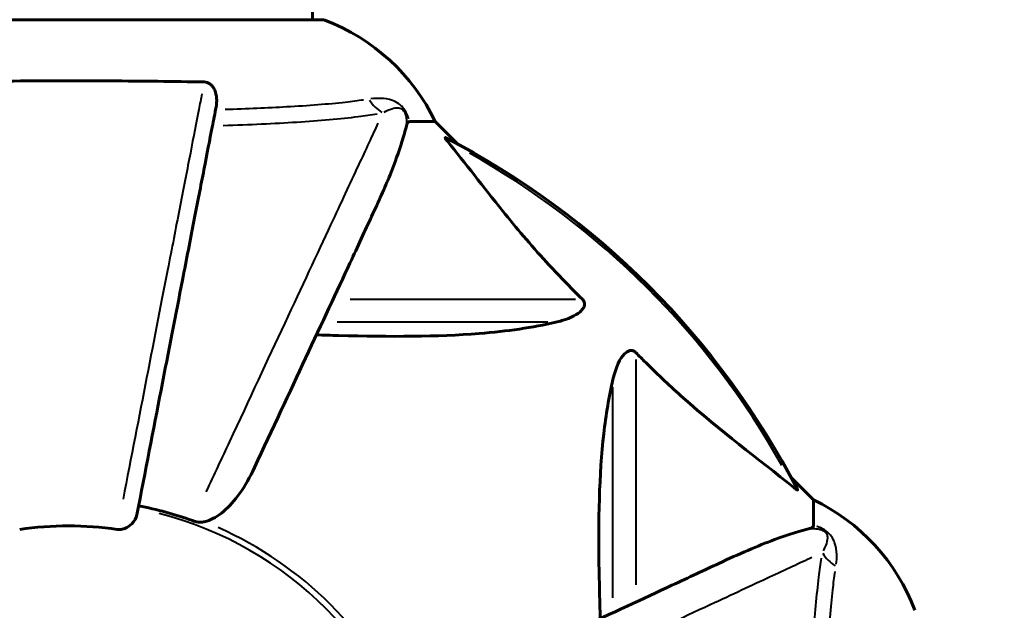
# Model space of a CAD drawing. Units: millimetres. Extents: x 6508 to 21310, y -2406 to 23017.
# Drawn here: x 13144 to 13266, y 5321 to 5394 of the extents above; entities that cross this region are included whole.
import ezdxf

# ---------------------------------------------------------------- set-up
doc = ezdxf.new("R2010")
doc.units = ezdxf.units.MM
doc.header["$LTSCALE"] = 130
doc.layers.add('Widoczne (ISO)', color=7, linetype='Continuous', lineweight=60)
doc.layers.add('Widoczne wąskie (ISO)', color=7, linetype='Continuous', lineweight=40)
doc.layers.add('Wymiar (ISO)', color=7, linetype='Continuous', lineweight=18, true_color=0x00803f)
doc.styles.add('Tekst etykiety (ISO)', font='tahoma.ttf')
doc.dimstyles.new('Domyślne (ISO)', dxfattribs={"dimscale": 130, "dimtxt": 3.5, "dimasz": 2.5, "dimexe": 3.175, "dimexo": 0, "dimgap": 0.762, "dimtad": 1, "dimtoh": 1, "dimdec": 0, "dimrnd": 1e-08, "dimzin": 0, "dimtxsty": 'Tekst etykiety (ISO)', "dimcen": 0.09, "dimdle": 10, "dimclrd": 256, "dimclre": 256, "dimclrt": 256, "dimadec": 0, "dimazin": 0, "dimtfac": 0.714286, "dimtdec": 0, "dimtmove": 0, "dimatfit": 3, "dimfxl": 0, "dimtolj": 1, "dimtzin": 0, "dimlwd": -1, "dimlwe": -1, "dimarcsym": 0})

# ---------------------------------------------------------------- blocks, each defined once
blk = doc.blocks.new('*D8')
at = {"layer": 'Defpoints', "color": 0, "transparency": 16777216}
for p in [(9045.41, 10257.4), (18254.47, 10257.4), (18254.47, 1412.24)]:
    blk.add_point(p, dxfattribs=at)
at = {"layer": 'Wymiar (ISO)', "transparency": 16777216}
for p, q in [((9045.41, 10257.4), (9045.41, 999.49)), ((18254.47, 10257.4), (18254.47, 999.49)), ((9370.41, 1412.24), (17929.47, 1412.24))]:
    blk.add_line(p, q, dxfattribs=at)
for points in [[(9370.41, 1466.41), (9370.41, 1358.08), (9045.41, 1412.24)], [(17929.47, 1466.41), (17929.47, 1358.08), (18254.47, 1412.24)]]:
    blk.add_solid(points, dxfattribs=at)
at = {"layer": 'Wymiar (ISO)', "transparency": 16777216, "insert": (13649.94, 1985.25), "char_height": 455, "attachment_point": 2, "style": 'Tekst etykiety (ISO)'}
blk.add_mtext('\\A1;9209', dxfattribs=at)
blk = doc.blocks.new('*D9')
at = {"layer": 'Defpoints', "color": 0, "transparency": 16777216}
for p in [(7090.78, 12608.95), (9384.94, 12608.95), (16645.77, 3774.28)]:
    blk.add_point(p, dxfattribs=at)
at = {"layer": 'Wymiar (ISO)', "transparency": 16777216}
for p, q in [((9384.94, 12608.95), (6678.03, 12608.95)), ((7090.78, 4099.28), (7090.78, 12283.95)), ((16645.77, 3774.28), (6678.03, 3774.28))]:
    blk.add_line(p, q, dxfattribs=at)
for points in [[(7036.61, 12283.95), (7144.95, 12283.95), (7090.78, 12608.95)], [(7036.61, 4099.28), (7144.95, 4099.28), (7090.78, 3774.28)]]:
    blk.add_solid(points, dxfattribs=at)
at = {"layer": 'Wymiar (ISO)', "transparency": 16777216, "insert": (6515.94, 8191.61), "char_height": 455, "attachment_point": 2, "rotation": 90, "style": 'Tekst etykiety (ISO)'}
blk.add_mtext('\\A1;8835', dxfattribs=at)

msp = doc.modelspace()

# ---------------------------------------------------------------- linework, layer by layer
at = {"layer": 'Widoczne (ISO)'}
for p, q in [((13180.09, 7184.46), (13180.09, 5393.65)), ((13181.24, 5393.65), (13118.64, 5393.65)), ((13192.07, 5381.06), (13195.24, 5381.06)), ((13197.98, 5378.31), (13195.24, 5381.06)), ((13195.24, 5381.06), (13197.98, 5378.31)), ((13241.94, 5334.36), (13239.19, 5337.1)), ((13239.19, 5337.1), (13241.94, 5334.36)), ((13241.94, 5331.19), (13241.94, 5334.36))]:
    msp.add_line(p, q, dxfattribs=at)
for centre, radius, start, end in [((13181.24, 5392.65), 1, 69.1867, 90), ((13181.24, 5392.65), 1, 69.1867, 90), ((13172.71, 5370.22), 25, 25.6956, 69.1867), ((13172.71, 5370.22), 25, 25.6956, 69.1867), ((13149.94, 5289.06), 101.36, 27.3738, 62.6262), ((13231.1, 5311.83), 25, 20.8133, 64.3044), ((13231.1, 5311.83), 25, 20.8133, 64.3044), ((13149.94, 5289.06), 45.39, 70.277, 79), ((13149.94, 5289.06), 42.08, 81.774, 98.226)]:
    msp.add_arc(centre, radius, start, end, dxfattribs=at)
for points, knots in [([(13133.18, 5385.96), (13135.85, 5386), (13138.63, 5386.04), (13145.95, 5386.1), (13150.53, 5386.11), (13159.06, 5386.07), (13162.98, 5386.02), (13166.7, 5385.96)], [-3.948618, -3.948618, -3.948618, -3.948618, -3.078035, -3.078035, -1.710872, -1.710872, -0.498651, -0.498651, -0.498651, -0.498651]), ([(13166.7, 5385.96), (13166.82, 5385.95), (13166.95, 5385.93), (13167.19, 5385.85), (13167.3, 5385.8), (13167.51, 5385.65), (13167.61, 5385.55), (13167.83, 5385.29), (13167.93, 5385.11), (13168.13, 5384.64), (13168.21, 5384.3), (13168.26, 5383.57), (13168.24, 5383.19), (13168.16, 5382.83)], [0, 0, 0, 0, 0.0405527, 0.0405527, 0.0770027, 0.0770027, 0.1196644, 0.1196644, 0.1860906, 0.1860906, 0.2931262, 0.2931262, 0.4025768, 0.4025768, 0.4025768, 0.4025768]), ([(13158.39, 5332.52), (13158.39, 5332.52), (13158.39, 5332.52), (13159.43, 5337.87), (13160.43, 5343.04), (13162.32, 5352.77), (13163.21, 5357.33), (13164.01, 5361.47), (13164.52, 5364.05), (13164.99, 5366.49), (13165.88, 5371.06), (13166.29, 5373.18), (13167.05, 5377.07), (13167.39, 5378.83), (13167.86, 5381.27), (13168.02, 5382.08), (13168.16, 5382.83)], [0.888905, 0.888905, 0.888905, 0.888905, 0.88942, 0.88942, 2.677464, 2.677464, 4.465509, 4.465509, 4.465509, 5.581887, 5.581887, 6.698264, 6.698264, 7.814641, 7.814641, 8.436361, 8.436361, 8.436361, 8.436361]), ([(13187.38, 5369.36), (13188.23, 5371.17), (13189, 5372.89), (13190.24, 5375.96), (13190.73, 5377.33), (13191.34, 5379.28), (13191.53, 5379.94), (13191.68, 5380.55)], [-2.923859, -2.923859, -2.923859, -2.923859, -1.830403, -1.830403, -0.841646, -0.841646, -0.273627, -0.273627, -0.273627, -0.273627]), ([(13192.07, 5381.06), (13191.99, 5381.06), (13191.93, 5381.03), (13191.8, 5380.9), (13191.74, 5380.75), (13191.68, 5380.55)], [0, 0, 0, 0, 0.0651008, 0.0651008, 0.1767336, 0.1767336, 0.1767336, 0.1767336]), ([(13196.76, 5378.63), (13196.75, 5378.63), (13196.74, 5378.64), (13196.64, 5378.77), (13196.55, 5378.89), (13196.47, 5379.02), (13196.46, 5379.06), (13196.46, 5379.1), (13196.49, 5379.1), (13196.53, 5379.08), (13196.54, 5379.07), (13196.54, 5379.07)], [0.8751293, 0.8751293, 0.8751293, 0.8751293, 0.8786792, 0.8786792, 0.9337906, 0.9337906, 0.9692974, 0.9692974, 1.0016433, 1.0016433, 1.0082698, 1.0082698, 1.0082698, 1.0082698]), ([(13196.76, 5378.63), (13198.92, 5375.94), (13201.17, 5373), (13205.22, 5367.98), (13206.99, 5365.87), (13210.4, 5362.14), (13211.88, 5360.62), (13213.42, 5359.12)], [-3.381682, -3.381682, -3.381682, -3.381682, -2.051079, -2.051079, -1.136838, -1.136838, -0.473976, -0.473976, -0.473976, -0.473976]), ([(13172.92, 5338.35), (13175.16, 5343.14), (13177.27, 5347.67), (13181.24, 5356.18), (13183.08, 5360.12), (13184.69, 5363.57), (13185.67, 5365.67), (13186.57, 5367.6), (13187.38, 5369.36)], [2.163328, 2.163328, 2.163328, 2.163328, 4.09795, 4.09795, 6.113906, 6.113906, 6.113906, 7.34072, 7.34072, 7.34072, 7.34072]), ([(13213.42, 5359.12), (13213.42, 5359.11), (13213.43, 5359.11), (13213.48, 5359.05), (13213.52, 5359), (13213.59, 5358.89), (13213.62, 5358.84), (13213.67, 5358.69), (13213.68, 5358.61), (13213.68, 5358.38), (13213.63, 5358.24), (13213.49, 5357.97), (13213.38, 5357.83), (13213.26, 5357.71), (13212.82, 5357.27), (13212.04, 5356.84), (13210.63, 5356.42), (13210.37, 5356.35), (13210.11, 5356.29)], [3.5334714, 3.5334714, 3.5334714, 3.5334714, 3.5360525, 3.5360525, 3.5562458, 3.5562458, 3.5793269, 3.5793269, 3.6167663, 3.6167663, 3.6956214, 3.6956214, 3.804605, 3.804605, 3.804605, 4.1935737, 4.1935737, 4.2774028, 4.2774028, 4.2774028, 4.2774028]), ([(13210.11, 5356.29), (13207.27, 5355.63), (13204.12, 5355.17), (13195.51, 5354.49), (13189.71, 5354.48), (13182.38, 5354.67), (13181.48, 5354.7), (13180.56, 5354.73)], [-5.840532, -5.840532, -5.840532, -5.840532, -4.31233, -4.31233, -2.04169, -2.04169, -1.725442, -1.725442, -1.725442, -1.725442]), ([(13217.17, 5349.22), (13217.54, 5350.8), (13218.05, 5351.84), (13218.59, 5352.37), (13218.81, 5352.59), (13219.03, 5352.73), (13219.34, 5352.8), (13219.45, 5352.81), (13219.64, 5352.77), (13219.71, 5352.75), (13219.84, 5352.67), (13219.89, 5352.64), (13219.97, 5352.57), (13219.98, 5352.55), (13220, 5352.54)], [4.2161666, 4.2161666, 4.2161666, 4.2161666, 4.692072, 4.692072, 4.692072, 4.8854145, 4.8854145, 4.96663, 4.96663, 5.010038, 5.010038, 5.039388, 5.039388, 5.0498949, 5.0498949, 5.0498949, 5.0498949]), ([(13220, 5352.54), (13220.41, 5352.12), (13220.82, 5351.71), (13222.77, 5349.76), (13224.3, 5348.33), (13230.47, 5342.84), (13235.04, 5339.48), (13239.51, 5335.87)], [-3.292921, -3.292921, -3.292921, -3.292921, -3.092582, -3.092582, -2.344532, -2.344532, -0.096806, -0.096806, -0.096806, -0.096806]), ([(13215.61, 5319.68), (13215.55, 5321.66), (13215.5, 5323.58), (13215.35, 5331.82), (13215.47, 5337.51), (13216.31, 5344.86), (13216.68, 5347.1), (13217.17, 5349.22)], [-7.441453, -7.441453, -7.441453, -7.441453, -6.631063, -6.631063, -3.871284, -3.871284, -2.578772, -2.578772, -2.578772, -2.578772]), ([(13172.92, 5338.35), (13171.8, 5335.95), (13170.47, 5334.09), (13168.38, 5332.33), (13167.68, 5331.93), (13166.91, 5331.69), (13166.81, 5331.66), (13166.7, 5331.64)], [0, 0, 0, 0, 1.237629, 1.237629, 1.877414, 1.877414, 1.97501, 1.97501, 1.97501, 1.97501]), ([(13239.95, 5335.66), (13239.97, 5335.62), (13239.98, 5335.59), (13239.96, 5335.57), (13239.93, 5335.58), (13239.84, 5335.62), (13239.78, 5335.67), (13239.65, 5335.76), (13239.58, 5335.82), (13239.51, 5335.87)], [0.66790836, 0.66790836, 0.66790836, 0.66790836, 0.68756319, 0.68756319, 0.70698655, 0.70698655, 0.72910654, 0.72910654, 0.74763999, 0.74763999, 0.74763999, 0.74763999]), ([(13158.39, 5332.52), (13158.31, 5332.12), (13158.08, 5331.73), (13157.51, 5331.16), (13157.22, 5330.96), (13156.76, 5330.77), (13156.6, 5330.73), (13156.35, 5330.69), (13156.27, 5330.68), (13156.11, 5330.68), (13156.04, 5330.69), (13155.96, 5330.7)], [0, 0, 0, 0, 0.2355522, 0.2355522, 0.4078692, 0.4078692, 0.4868555, 0.4868555, 0.5223203, 0.5223203, 0.5562282, 0.5562282, 0.5562282, 0.5562282]), ([(13165.26, 5331.79), (13165.49, 5331.7), (13165.73, 5331.64), (13166.2, 5331.59), (13166.43, 5331.59), (13166.65, 5331.63), (13166.68, 5331.64), (13166.7, 5331.64)], [-0.6576908, -0.6576908, -0.6576908, -0.6576908, -0.5826884, -0.5826884, -0.5093339, -0.5093339, -0.502027, -0.502027, -0.502027, -0.502027]), ([(13241.43, 5330.8), (13240.4, 5330.53), (13239, 5330.13), (13235.05, 5328.67), (13232.72, 5327.66), (13230.24, 5326.5)], [-2.891192, -2.891192, -2.891192, -2.891192, -1.528318, -1.528318, 0, 0, 0, 0]), ([(13241.43, 5330.8), (13241.59, 5330.84), (13241.73, 5330.89), (13241.9, 5331.02), (13241.94, 5331.09), (13241.94, 5331.19)], [0, 0, 0, 0, 0.1541752, 0.1541752, 0.2866473, 0.2866473, 0.2866473, 0.2866473]), ([(13230.24, 5326.5), (13228.48, 5325.68), (13226.56, 5324.78), (13224.46, 5323.8), (13221, 5322.2), (13217.06, 5320.36), (13208.56, 5316.39), (13204.02, 5314.28), (13199.23, 5312.04)], [4.887094, 4.887094, 4.887094, 4.887094, 6.113907, 6.113907, 6.113907, 8.129864, 8.129864, 10.064486, 10.064486, 10.064486, 10.064486])]:
    msp.add_open_spline(points, degree=3, knots=knots, dxfattribs=at)
at = {"layer": 'Widoczne wąskie (ISO)'}
for p, q in [((13181.2, 5393.59), (13118.67, 5393.59)), ((13184.73, 5359.12), (13212.57, 5359.12)), ((13209.14, 5356.29), (13183.13, 5356.29)), ((13220, 5351.69), (13220, 5323.84)), ((13217.17, 5322.25), (13217.17, 5348.26))]:
    msp.add_line(p, q, dxfattribs=at)
for radius, start, end in [(101.07, 29.336, 60.664), (45.02, 14.4, 75.6), (45.76, 23.8321, 66.1679)]:
    msp.add_arc((13149.94, 5289.06), radius, start, end, dxfattribs=at)
for centre, major_axis, start_param, end_param in [((13190.59, 5386.55), (-0.87, 4.92), 2.021842, 2.483103), ((13247.43, 5329.71), (-4.92, 0.87), 0.658489, 1.119751)]:
    msp.add_ellipse(centre, major_axis=major_axis, ratio=0.87291, start_param=start_param, end_param=end_param, dxfattribs=at)
for points, knots in [([(13166.41, 5384.48), (13166.29, 5383.87), (13166.17, 5383.24), (13165.73, 5380.96), (13165.38, 5379.16), (13164.61, 5375.2), (13164.18, 5373.03), (13163.28, 5368.37), (13162.8, 5365.88), (13162.28, 5363.25), (13161.46, 5359.02), (13160.56, 5354.37), (13158.67, 5344.66), (13157.69, 5339.64), (13156.69, 5334.44)], [-8.286868, -8.286868, -8.286868, -8.286868, -7.814641, -7.814641, -6.698264, -6.698264, -5.581887, -5.581887, -4.465509, -4.465509, -4.465509, -2.677464, -2.677464, -0.969723, -0.969723, -0.969723, -0.969723]), ([(13186.39, 5383.73), (13185.69, 5383.63), (13184.93, 5383.53), (13182.03, 5383.21), (13179.57, 5383.02), (13174.54, 5382.74), (13171.98, 5382.63), (13169.29, 5382.54)], [0.143071, 0.143071, 0.143071, 0.143071, 0.589427, 0.589427, 1.733074, 1.733074, 2.718357, 2.718357, 2.718357, 2.718357]), ([(13191.96, 5381.46), (13191.95, 5381.48), (13191.95, 5381.49), (13191.84, 5381.8), (13191.71, 5382.12), (13191.42, 5382.56), (13191.31, 5382.71), (13191.05, 5383), (13190.89, 5383.14), (13190.47, 5383.45), (13190.21, 5383.58), (13189.45, 5383.86), (13188.97, 5383.92), (13188.09, 5383.94), (13187.69, 5383.92), (13187.29, 5383.86)], [-1.10684, -1.10684, -1.10684, -1.10684, -1.100989, -1.100989, -0.976481, -0.976481, -0.91141, -0.91141, -0.822195, -0.822195, -0.660582, -0.660582, -0.330291, -0.330291, -0.058255, -0.058255, -0.058255, -0.058255]), ([(13188.94, 5382.24), (13189.17, 5382.37), (13189.41, 5382.48), (13189.93, 5382.69), (13190.22, 5382.77), (13190.67, 5382.77), (13190.82, 5382.75), (13191.06, 5382.65), (13191.15, 5382.59), (13191.29, 5382.45), (13191.35, 5382.38), (13191.5, 5382.13), (13191.56, 5381.94), (13191.65, 5381.57), (13191.67, 5381.39), (13191.69, 5381.08), (13191.69, 5380.96), (13191.69, 5380.84)], [0.069014, 0.069014, 0.069014, 0.069014, 0.330291, 0.330291, 0.660582, 0.660582, 0.822195, 0.822195, 0.91141, 0.91141, 0.976481, 0.976481, 1.100989, 1.100989, 1.227989, 1.227989, 1.311271, 1.311271, 1.311271, 1.311271]), ([(13169.04, 5380.59), (13172.3, 5380.7), (13175.37, 5380.84), (13180.96, 5381.19), (13183.54, 5381.42), (13186.55, 5381.79), (13187.32, 5381.89), (13188.04, 5382.01)], [-2.853145, -2.853145, -2.853145, -2.853145, -1.733074, -1.733074, -0.589427, -0.589427, -0.150166, -0.150166, -0.150166, -0.150166]), ([(13188.16, 5380.87), (13187.48, 5379.4), (13186.66, 5377.64), (13184.71, 5373.47), (13183.57, 5371.03), (13182.31, 5368.32), (13180.64, 5364.74), (13178.74, 5360.66), (13174.54, 5351.67), (13172.25, 5346.76), (13168.88, 5339.53), (13167.9, 5337.45), (13166.91, 5335.33)], [-9.075554, -9.075554, -9.075554, -9.075554, -7.642382, -7.642382, -6.113906, -6.113906, -6.113906, -4.09795, -4.09795, -2.081995, -2.081995, -1.295175, -1.295175, -1.295175, -1.295175]), ([(13241.72, 5330.81), (13241.84, 5330.81), (13241.96, 5330.81), (13242.27, 5330.79), (13242.45, 5330.77), (13242.83, 5330.68), (13243.01, 5330.61), (13243.26, 5330.47), (13243.33, 5330.41), (13243.47, 5330.26), (13243.53, 5330.18), (13243.64, 5329.93), (13243.66, 5329.78), (13243.65, 5329.34), (13243.57, 5329.05), (13243.37, 5328.53), (13243.25, 5328.29), (13243.12, 5328.06)], [1.218103, 1.218103, 1.218103, 1.218103, 1.301386, 1.301386, 1.428385, 1.428385, 1.552894, 1.552894, 1.617965, 1.617965, 1.707179, 1.707179, 1.868793, 1.868793, 2.199083, 2.199083, 2.46036, 2.46036, 2.46036, 2.46036]), ([(13244.75, 5326.41), (13244.8, 5326.81), (13244.83, 5327.21), (13244.8, 5328.09), (13244.74, 5328.57), (13244.46, 5329.33), (13244.33, 5329.59), (13244.02, 5330.01), (13243.89, 5330.17), (13243.59, 5330.43), (13243.44, 5330.54), (13243, 5330.82), (13242.68, 5330.96), (13242.37, 5331.07), (13242.36, 5331.07), (13242.34, 5331.08)], [-2.47112, -2.47112, -2.47112, -2.47112, -2.199083, -2.199083, -1.868793, -1.868793, -1.707179, -1.707179, -1.617965, -1.617965, -1.552894, -1.552894, -1.428385, -1.428385, -1.422535, -1.422535, -1.422535, -1.422535]), ([(13196.21, 5306.03), (13198.34, 5307.02), (13200.42, 5307.99), (13207.64, 5311.36), (13212.55, 5313.66), (13221.54, 5317.85), (13225.63, 5319.76), (13229.2, 5321.43), (13231.91, 5322.69), (13234.35, 5323.83), (13238.52, 5325.77), (13240.28, 5326.59), (13241.75, 5327.28)], [-10.932639, -10.932639, -10.932639, -10.932639, -10.14582, -10.14582, -8.129864, -8.129864, -6.113907, -6.113907, -6.113907, -4.58543, -4.58543, -3.15226, -3.15226, -3.15226, -3.15226]), ([(13242.89, 5327.16), (13242.78, 5326.44), (13242.67, 5325.66), (13242.3, 5322.65), (13242.08, 5320.08), (13241.72, 5314.49), (13241.58, 5311.41), (13241.48, 5308.16)], [-12.791329, -12.791329, -12.791329, -12.791329, -12.352067, -12.352067, -11.20842, -11.20842, -10.088349, -10.088349, -10.088349, -10.088349]), ([(13243.43, 5308.4), (13243.51, 5311.1), (13243.62, 5313.66), (13243.9, 5318.68), (13244.09, 5321.14), (13244.41, 5324.05), (13244.51, 5324.81), (13244.61, 5325.5)], [10.223137, 10.223137, 10.223137, 10.223137, 11.20842, 11.20842, 12.352067, 12.352067, 12.798423, 12.798423, 12.798423, 12.798423])]:
    msp.add_open_spline(points, degree=3, knots=knots, dxfattribs=at)

# ---------------------------------------------------------------- dimensions: what is measured, and where the dimension line sits
at = {"layer": 'Wymiar (ISO)'}
dim = msp.add_linear_dim(base=(7090.78, 12608.95), p1=(16645.77, 3774.28), p2=(9384.94, 12608.95), angle=90, dimstyle='Domyślne (ISO)', override={"dimtoh": 0, "dimdec": 0, "dimtp": 0, "dimtm": 0, "dimtdec": 0, "dimtofl": 0, "dimatfit": 1}, dxfattribs=at)
dim.commit()
dim.dimension.update_dxf_attribs({"geometry": '*D9', "text_midpoint": (7090.78, 8191.61), "dimtype": 160})
dim = msp.add_linear_dim(base=(18254.47, 1412.24), p1=(9045.41, 10257.4), p2=(18254.47, 10257.4), dimstyle='Domyślne (ISO)', override={"dimtoh": 0, "dimdec": 0, "dimtp": 0, "dimtm": 0, "dimtdec": 0, "dimtofl": 0, "dimatfit": 1}, dxfattribs=at)
dim.commit()
dim.dimension.update_dxf_attribs({"geometry": '*D8', "text_midpoint": (13649.94, 1412.24), "dimtype": 160})

doc.saveas('drawing.dxf')
